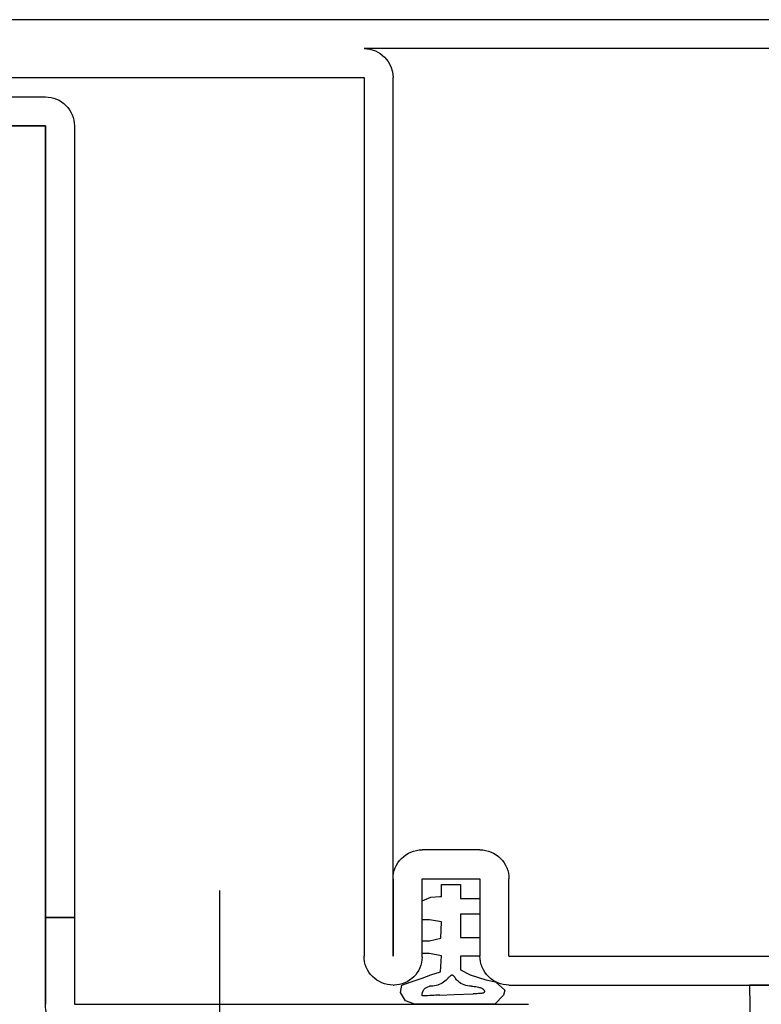
# Model space of a CAD drawing. Extents: x -688 to 420, y -872 to 297.
# Drawn here: x 86 to 105, y 80 to 106 of the extents above; entities that cross this region are included whole.
import ezdxf
from ezdxf.lldxf.tags import DXFTag

# ---------------------------------------------------------------- set-up
doc = ezdxf.new("R2010")
doc.units = 0
doc.header["$MEASUREMENT"] = 0
for name, color, linetype in [('120', 7, 'Continuous'), ('2D_BEMASSUNG', 1, 'PHANTOM'), ('2D_MITTELLINIEN', 1, 'PHANTOM'), ('2D_SICHTBARE_KANTEN', 1, 'HIDDENNEW0'), ('2D_SYMBOLE', 1, 'Continuous'), ('99', 7, 'Continuous')]:
    doc.layers.add(name, color=color, linetype=linetype)
doc.styles.get("Standard").update_dxf_attribs({"font": 'monotxt.shx'})
tags = doc.linetypes.add('CENTERLINE', pattern=[30, 12, -1.5, 3, -1.5, 12]).pattern_tags.tags
tags[12:13] = [DXFTag(74, 4), DXFTag(75, 0), DXFTag(340, '0'), DXFTag(46, 1.0), DXFTag(50, 0.0), DXFTag(44, 0.0), DXFTag(45, 0.0)]
tags[10:11] = [DXFTag(74, 4), DXFTag(75, 0), DXFTag(340, '0'), DXFTag(46, 1.0), DXFTag(50, 0.0), DXFTag(44, 0.0), DXFTag(45, 0.0)]
tags[8:9] = [DXFTag(74, 4), DXFTag(75, 0), DXFTag(340, '0'), DXFTag(46, 1.0), DXFTag(50, 0.0), DXFTag(44, 0.0), DXFTag(45, 0.0)]
tags[6:7] = [DXFTag(74, 4), DXFTag(75, 0), DXFTag(340, '0'), DXFTag(46, 1.0), DXFTag(50, 0.0), DXFTag(44, 0.0), DXFTag(45, 0.0)]
tags[4:5] = [DXFTag(74, 4), DXFTag(75, 0), DXFTag(340, '0'), DXFTag(46, 1.0), DXFTag(50, 0.0), DXFTag(44, 0.0), DXFTag(45, 0.0)]
tags = doc.linetypes.add('HIDDENNEW0', pattern=[4.5, 1.5, -1.5, 1.5]).pattern_tags.tags
tags[8:9] = [DXFTag(74, 4), DXFTag(75, 0), DXFTag(340, '0'), DXFTag(46, 1.0), DXFTag(50, 0.0), DXFTag(44, 0.0), DXFTag(45, 0.0)]
tags[6:7] = [DXFTag(74, 4), DXFTag(75, 0), DXFTag(340, '0'), DXFTag(46, 1.0), DXFTag(50, 0.0), DXFTag(44, 0.0), DXFTag(45, 0.0)]
tags[4:5] = [DXFTag(74, 4), DXFTag(75, 0), DXFTag(340, '0'), DXFTag(46, 1.0), DXFTag(50, 0.0), DXFTag(44, 0.0), DXFTag(45, 0.0)]
tags = doc.linetypes.add('PHANTOM', pattern=[29.5, 9.5, -1.5, 3, -1.5, 3, -1.5, 9.5]).pattern_tags.tags
tags[16:17] = [DXFTag(74, 4), DXFTag(75, 0), DXFTag(340, '0'), DXFTag(46, 1.0), DXFTag(50, 0.0), DXFTag(44, 0.0), DXFTag(45, 0.0)]
tags[14:15] = [DXFTag(74, 4), DXFTag(75, 0), DXFTag(340, '0'), DXFTag(46, 1.0), DXFTag(50, 0.0), DXFTag(44, 0.0), DXFTag(45, 0.0)]
tags[12:13] = [DXFTag(74, 4), DXFTag(75, 0), DXFTag(340, '0'), DXFTag(46, 1.0), DXFTag(50, 0.0), DXFTag(44, 0.0), DXFTag(45, 0.0)]
tags[10:11] = [DXFTag(74, 4), DXFTag(75, 0), DXFTag(340, '0'), DXFTag(46, 1.0), DXFTag(50, 0.0), DXFTag(44, 0.0), DXFTag(45, 0.0)]
tags[8:9] = [DXFTag(74, 4), DXFTag(75, 0), DXFTag(340, '0'), DXFTag(46, 1.0), DXFTag(50, 0.0), DXFTag(44, 0.0), DXFTag(45, 0.0)]
tags[6:7] = [DXFTag(74, 4), DXFTag(75, 0), DXFTag(340, '0'), DXFTag(46, 1.0), DXFTag(50, 0.0), DXFTag(44, 0.0), DXFTag(45, 0.0)]
tags[4:5] = [DXFTag(74, 4), DXFTag(75, 0), DXFTag(340, '0'), DXFTag(46, 1.0), DXFTag(50, 0.0), DXFTag(44, 0.0), DXFTag(45, 0.0)]
doc.dimstyles.new('DSTYLE9', dxfattribs={"dimtxt": 10, "dimasz": 4, "dimexe": 1.5, "dimexo": 0, "dimgap": 1.5, "dimtad": 1, "dimdec": 4, "dimlfac": 2, "dimrnd": 0.001, "dimzin": 11, "dimdsep": 46, "dimtxsty": 'Standard', "dimcen": 0.09, "dimadec": 0, "dimazin": 0, "dimtp": 0.1, "dimtm": 0.1, "dimtfac": 1, "dimtdec": 4, "dimtofl": 0, "dimtmove": 0, "dimatfit": 3, "dimfxl": 1, "dimtolj": 1, "dimtzin": 0, "dimarcsym": 0})

# ---------------------------------------------------------------- blocks, each defined once
blk = doc.blocks.new('ERT')
at = {"layer": '2D_SICHTBARE_KANTEN', "color": 40, "linetype": 'Continuous'}
for p, q in [((-18.5, 0), (-18.126463, -26.750844)), ((-14.15, 0), (-18.5, 0))]:
    blk.add_line(p, q, dxfattribs=at)
blk = doc.blocks.new('__NEW00')
at = {"layer": '120', "color": 6, "linetype": 'Continuous'}
for p, q in [((-46, 129.75), (-46, 81.25)), ((-44.5, 81.25), (-44.5, 129.75)), ((-3.5, 81.25), (-44.5, 81.25)), ((-3.5, 81.25), (-3.5, 79.75)), ((1, 81.25), (-3.5, 81.25)), ((-3.5, 79.75), (-3.5, 81.25)), ((-44.5, 79.75), (-3.5, 79.75)), ((-3.5, 79.75), (1, 79.75)), ((1, 79.75), (1, 56.24))]:
    blk.add_line(p, q, dxfattribs=at)
blk.add_arc((-44.5, 81.25), 1.5, 179.9906, 270.0094, dxfattribs=at)
at = {"layer": '2D_SICHTBARE_KANTEN', "color": 40, "linetype": 'Continuous'}
for p, q in [((-46, 129.75), (-46, 81.25)), ((-44.5, 129.75), (-44.5, 81.25)), ((-50, -21.75), (-50, 85.25)), ((-47, 85.3), (-47, 64.75)), ((-44.5, 81.25), (-3.5, 81.25)), ((-3.5, 81.25), (1, 81.25)), ((-3.5, 81.25), (-3.5, 79.75)), ((-3.5, 81.25), (-3.5, 79.75)), ((-44.5, 79.75), (-3.5, 79.75)), ((-3.5, 79.75), (1, 79.75)), ((1, 79.75), (1, 56.24)), ((-48.5, 1.75), (-48.5, 64.75)), ((-47, 64.75), (-1.5, 64.75)), ((-43.569, 64.75), (-33.431, 64.75)), ((-1.5, 63.25), (-47, 63.25)), ((-5.5, 63.25), (-1.5, 63.25)), ((0, 63.25), (0, 63.2)), ((-7, 58.75), (-7, 61.75)), ((-1.45, 61.75), (-5.5, 61.75)), ((-5.5, 61.75), (-5.5, 58.75)), ((-5.5, 58.75), (-1.5, 58.75)), ((-1.5, 57.25), (-5.5, 57.25)), ((-1.5, 57.25), (-1.5, 3.25)), ((0, 57.25), (0, 3.25))]:
    blk.add_line(p, q, dxfattribs=at)
for centre, radius, start, end in [((-44.5, 81.25), 1.5, 179.9906, 270.0094), ((1, 79.75), 1.5, 359.9948, 90.0052), ((-47, 64.75), 1.5, 180.0114, 269.9886), ((-1.499, 63.251), 1.499, 359.9718, 90.0282), ((-5.5, 61.75), 1.5, 89.9912, 180.0088), ((-1.45, 63.2), 1.45, 269.9922, 0.0078), ((-5.5, 58.75), 1.5, 179.9923, 270.0077), ((-1.5, 57.25), 1.5, 359.9913, 90.0087)]:
    blk.add_arc(centre, radius, start, end, dxfattribs=at)
at = {"layer": '99', "color": 1, "linetype": 'Continuous'}
for p, q in [((0, 62.798), (-0.164, 62.308)), ((0.393, 62.864), (0, 62.798)), ((0.819, 62.602), (0.393, 62.864)), ((-0.164, 62.308), (-0.36, 61.75)), ((0.982, 62.176), (0.819, 62.602)), ((-4.355, 61.75), (-4.551, 61.292)), ((-3.372, 61.75), (-4.355, 61.75)), ((-3.372, 61.358), (-3.372, 61.75)), ((-1.637, 61.75), (-2.292, 61.75)), ((-2.292, 61.75), (-2.292, 61.358)), ((-1.637, 61.358), (-1.637, 61.75)), ((-0.36, 61.75), (-0.524, 61.292)), ((0.557, 61.75), (0.557, 61.75)), ((0.557, 61.75), (0.558, 61.75)), ((0.558, 61.75), (0.559, 61.749)), ((0.559, 61.749), (0.559, 61.749)), ((0.559, 61.749), (0.56, 61.748)), ((0.56, 61.748), (0.56, 61.748)), ((0.56, 61.748), (0.561, 61.747)), ((0.561, 61.747), (0.561, 61.746)), ((1, 57.986), (0.982, 62.176)), ((-4.551, 61.292), (-4.584, 60.834)), ((-3.274, 60.75), (-3.372, 61.358)), ((-2.292, 61.358), (-2.423, 60.768)), ((-1.506, 60.75), (-1.637, 61.358)), ((-0.524, 61.292), (-0.688, 60.8)), ((-4.584, 60.75), (-5.206, 60.75)), ((-5.206, 60.75), (-5.206, 59.75)), ((-4.584, 60.834), (-4.584, 60.75)), ((-2.423, 60.768), (-3.274, 60.75)), ((-0.688, 60.8), (-1.506, 60.75)), ((0.524, 60.834), (0.491, 60.08)), ((-5.206, 59.75), (-4.486, 59.75)), ((-4.486, 59.75), (-4.486, 58.75)), ((-3.667, 58.75), (-3.667, 59.75)), ((-3.667, 59.75), (-2.456, 59.75)), ((-2.456, 59.75), (-2.456, 58.75)), ((-1.5, 58.75), (-1.5, 59.75)), ((-1.5, 59.75), (-0.786, 59.75)), ((-0.786, 59.75), (-0.524, 59.262)), ((0.491, 60.08), (0.458, 59.098)), ((-0.524, 59.262), (-0.262, 58.444)), ((-4.486, 58.75), (-3.667, 58.75)), ((-2.456, 58.75), (-1.5, 58.75)), ((-0.262, 58.444), (-0.164, 57.952)), ((-0.164, 57.952), (0.262, 57.462)), ((0.524, 57.526), (1, 57.986)), ((0.262, 57.462), (0.524, 57.526))]:
    blk.add_line(p, q, dxfattribs=at)
for centre, radius, start, end in [((0.519, 61.293), 0.458, 85.3126, 171.8704), ((0.546, 61.74), 0.0169, 15.1403, 22.8185), ((0.533, 61.736), 0.0303, 10.062, 15.2697), ((0.495, 61.73), 0.0681, 3.6579, 9.7763), ((0.377, 61.721), 0.187, 0.8241, 3.9429), ((-1.149, 61.734), 1.713, 357.7471, 359.1962), ((0.09, 61.716), 0.474, 359.2732, 0.9469), ((-1.105, 61.302), 1.172, 329.2301, 2.7632), ((-68.442, 64.472), 69.062, 356.98038, 357.67208), ((-1.126, 61.319), 1.199, 312.8239, 329.0081), ((-0.463, 60.187), 0.0621, 163.3309, 172.2783), ((-0.479, 60.189), 0.0466, 172.3067, 183.1373), ((-0.486, 60.188), 0.0392, 183.251, 195.4013), ((-0.438, 60.179), 0.0883, 156.2826, 163.3566), ((-0.401, 60.163), 0.129, 150.8375, 156.3253), ((-0.347, 60.133), 0.19, 146.6375, 150.8782), ((-0.228, 60.053), 0.334, 140.5556, 146.4131), ((0.044, 59.831), 0.685, 137.0834, 140.7066), ((0.531, 59.381), 1.348, 134.8613, 137.1667), ((2.006, 57.888), 3.447, 132.2417, 134.7332), ((-0.482, 60.19), 0.044, 196.3776, 203.7317), ((-0.469, 60.196), 0.058, 203.7275, 209.8479), ((-0.451, 60.206), 0.0789, 209.8294, 214.8133), ((-0.426, 60.224), 0.109, 214.7909, 218.8054), ((-0.372, 60.268), 0.178, 219.0137, 224.8188), ((-0.255, 60.383), 0.343, 224.7016, 228.4547), ((0.091, 60.779), 0.869, 228.6682, 232.7504), ((1.338, 62.398), 2.912, 232.5131, 234.334), ((-0.986, 59.174), 1.062, 41.9343, 53.8675), ((-0.962, 59.199), 1.028, 359.8426, 41.8234), ((1.68, 59.185), 1.614, 179.6027, 190.3091), ((1.195, 59.098), 1.122, 190.3694, 197.1935), ((0.908, 59.011), 0.822, 197.3157, 201.5102), ((0.732, 58.941), 0.632, 201.4766, 206.4751), ((0.583, 58.867), 0.466, 206.4276, 212.5522), ((-0.246, 58.748), 0.687, 349.2904, 353.5806), ((-1.913, 58.927), 2.363, 353.7826, 357.6166), ((-11.274, 59.387), 11.736, 357.2729, 358.5873), ((0.47, 58.794), 0.331, 212.488, 220.185), ((0.392, 58.728), 0.229, 220.1104, 229.9426), ((0.356, 58.686), 0.175, 230.1597, 236.0517), ((0.341, 58.664), 0.147, 236.0504, 242.6476), ((0.332, 58.646), 0.127, 242.655, 249.9349), ((0.327, 58.633), 0.113, 249.9538, 257.8123), ((0.325, 58.624), 0.104, 257.8191, 274.4101), ((0.325, 58.626), 0.107, 274.506, 282.6728), ((0.323, 58.635), 0.116, 282.7003, 290.4271), ((0.317, 58.65), 0.132, 290.4429, 297.556), ((0.307, 58.669), 0.154, 297.5609, 303.9787), ((0.366, 58.581), 0.0472, 303.8946, 316.6057), ((0.355, 58.591), 0.0623, 316.6994, 327.2697), ((0.33, 58.608), 0.092, 327.2525, 335.4086), ((0.284, 58.629), 0.143, 335.3497, 341.4259), ((0.205, 58.656), 0.226, 341.367, 345.8459), ((0.079, 58.688), 0.357, 345.7992, 349.1051)]:
    blk.add_arc(centre, radius, start, end, dxfattribs=at)
blk = doc.blocks.new('_AH13')
at = {"color": 0, "linetype": 'Continuous'}
blk.add_solid([(0, 0), (1, -0.166667), (1, 0.166667), (0, 0)], dxfattribs=at)
blk = doc.blocks.new('*D135')
at = {"layer": '2D_BEMASSUNG', "color": 1, "linetype": 'Continuous'}
for p, q in [((180.80563, 80.645038), (180.80563, 102.49164)), ((160.544, 80.645038), (182.30563, 80.645038)), ((180.80563, 70.645038), (180.80563, 80.645038)), ((98.830376, 78.645038), (182.30563, 78.645038))]:
    blk.add_line(p, q, dxfattribs=at)
at = {"layer": '2D_BEMASSUNG', "color": 1, "xscale": 4, "yscale": 4, "zscale": 4}
for p, rotation in [((180.80563, 80.645038), 90), ((180.80563, 78.645038), 270)]:
    blk.add_blockref('_AH13', p, dxfattribs=dict(at, rotation=rotation))
at = {"layer": '2D_BEMASSUNG', "color": 1, "linetype": 'Continuous', "width": 0.8}
for s, p in [('-11', (179.30463, 88.991635)), ('4', (179.30463, 84.991635))]:
    blk.add_text(s, height=5, rotation=90, dxfattribs=at).set_placement(p)

msp = doc.modelspace()

# ---------------------------------------------------------------- linework, layer by layer
at = {"layer": '2D_MITTELLINIEN', "color": 1, "linetype": 'CENTERLINE'}
msp.add_line((91.08781, 83.094527), (91.08781, 76.723756), dxfattribs=at)

# ---------------------------------------------------------------- block references
at = {"layer": '2D_SYMBOLE', "xscale": 0.5, "yscale": -0.5, "zscale": 0.5, "rotation": 270}
msp.add_blockref('__NEW00', (127.20538, 80.645038), dxfattribs=at)
at = {"layer": '2D_SYMBOLE', "xscale": 0.5, "yscale": 0.5, "zscale": 0.5}
msp.add_blockref('ERT', (114.06025, 80.645038), dxfattribs=at)

# ---------------------------------------------------------------- dimensions: what is measured, and where the dimension line sits
at = {"layer": '2D_BEMASSUNG', "color": 1, "linetype": 'Continuous'}
dim = msp.add_linear_dim(base=(180.80563, 78.645038), p1=(160.544, 80.645038), p2=(98.830376, 78.645038), angle=90, text='<>-11', dimstyle='DSTYLE9', override={"dimsah": 0}, dxfattribs=at)
dim.commit()
dim.dimension.update_dxf_attribs({"geometry": '*D135', "text_midpoint": (176.80463, 92.991635)})

doc.saveas('drawing.dxf')
